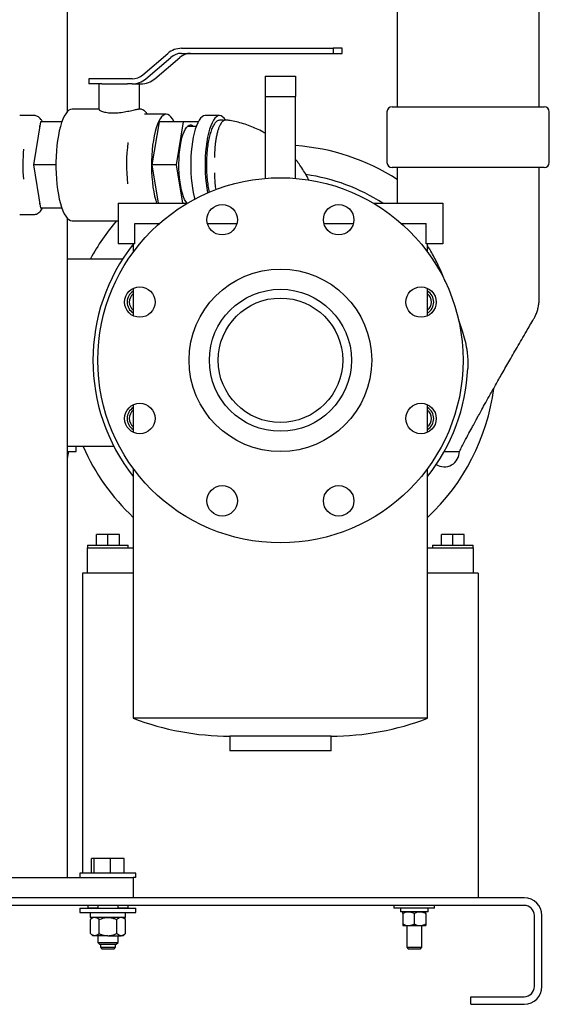
# Model space of a CAD drawing. Units: inches. Extents: x 0.1 to 22.1, y 0.1 to 17.1.
# Drawn here: x 4.6 to 5.7, y 1.7 to 3.7 of the extents above; entities that cross this region are included whole.
import ezdxf

# ---------------------------------------------------------------- set-up
doc = ezdxf.new("R2010")
doc.units = ezdxf.units.IN
doc.header["$MEASUREMENT"] = 0

msp = doc.modelspace()

# ---------------------------------------------------------------- linework, layer by layer
at = {"color": 7, "linetype": 'Continuous', "lineweight": 25}
for p, q in [((4.73747155, 3.54443717), (4.73747155, 5.89835991)), ((5.41455489, 5.86185991), (5.41455489, 3.55460991)), ((5.70622155, 3.55460991), (5.70622155, 5.86185991)), ((4.89242048, 3.62032519), (4.94364077, 3.66404741)), ((4.97198788, 3.67460991), (5.2831815, 3.67460991)), ((4.97198788, 3.66419325), (5.2831815, 3.66419325)), ((5.2831815, 3.67460991), (5.2831815, 3.66419325)), ((5.30145473, 3.67460991), (5.2831815, 3.67460991)), ((5.2831815, 3.66419325), (5.30145473, 3.66419325)), ((5.30145473, 3.66419325), (5.30145473, 3.67460991)), ((4.89871984, 3.61225575), (4.94994013, 3.65597796)), ((4.91699307, 3.61225575), (4.96821336, 3.65597796)), ((4.87037273, 3.61210991), (4.78171919, 3.61210991)), ((4.78171919, 3.61210991), (4.78171919, 3.60169325)), ((4.80855797, 3.60169325), (4.78171919, 3.60169325)), ((4.8023836, 3.60169325), (4.8023836, 3.54892439)), ((4.80855797, 3.60169325), (4.86126932, 3.60169325)), ((4.87037273, 3.60169325), (4.86126932, 3.60169325)), ((4.87037273, 3.60169325), (4.87395244, 3.60169325)), ((4.87395244, 3.60169325), (4.88571693, 3.60169325)), ((4.88571693, 3.54960991), (4.88571693, 3.60169325)), ((4.88571693, 3.60169325), (4.88864596, 3.60169325)), ((5.14372155, 3.61710991), (5.14372155, 3.57544325)), ((5.14372155, 3.61710991), (5.20622155, 3.61710991)), ((5.20622155, 3.61710991), (5.20622155, 3.57544325)), ((5.14372155, 3.57544325), (5.14372155, 3.40747223)), ((5.14372155, 3.57544325), (5.20622155, 3.57544325)), ((5.20622155, 3.40747223), (5.20622155, 3.57544325)), ((4.8023836, 3.54960991), (4.74742364, 3.54960991)), ((4.8858886, 3.54960991), (4.88377105, 3.54960991)), ((5.39372155, 3.54419325), (5.39372155, 3.44002658)), ((5.40413822, 3.55460991), (5.71663822, 3.55460991)), ((5.72705489, 3.44002658), (5.72705489, 3.54419325)), ((4.66932541, 3.53669325), (4.63964012, 3.53669325)), ((4.68267019, 3.52356825), (4.66772427, 3.43502658)), ((4.72615932, 3.52356825), (4.68267019, 3.52356825)), ((4.94067689, 3.53919325), (4.8958501, 3.53919325)), ((4.92573098, 3.52356825), (4.91078507, 3.43502658)), ((4.97553852, 3.52356825), (4.92573098, 3.52356825)), ((4.97553852, 3.52356825), (4.96059261, 3.43502658)), ((5.00543034, 3.52356825), (4.97553852, 3.52356825)), ((5.00557311, 3.52272246), (5.00543034, 3.52356825)), ((5.04985502, 3.53627658), (5.02036895, 3.53627658)), ((5.06752757, 3.52669325), (5.06166853, 3.52669325)), ((4.68108768, 3.51419325), (4.67928692, 3.51419325)), ((5.00191429, 3.51419325), (4.98414385, 3.51419325)), ((4.71392271, 3.43502658), (4.66772427, 3.43502658)), ((4.66772427, 3.43502658), (4.68267019, 3.34648491)), ((4.96059261, 3.43502658), (4.91078507, 3.43502658)), ((4.91078507, 3.43502658), (4.92407814, 3.35627658)), ((4.96059261, 3.43502658), (4.97388567, 3.35627658)), ((5.71663822, 3.42960991), (5.40413822, 3.42960991)), ((5.41455489, 3.42960991), (5.41455489, 3.35627658)), ((5.70622155, 3.16049003), (5.70622155, 3.42960991)), ((4.67928692, 3.35585991), (4.68108768, 3.35585991)), ((4.72615932, 3.34648491), (4.68267019, 3.34648491)), ((4.84163822, 3.35627658), (4.98361129, 3.35627658)), ((4.84163822, 3.35627658), (4.84163822, 3.27294325)), ((5.36633182, 3.35627658), (5.50830489, 3.35627658)), ((5.50830489, 3.35627658), (5.50830489, 3.27294325)), ((4.63964012, 3.33335991), (4.66932541, 3.33335991)), ((4.66932541, 3.33335991), (4.66911671, 3.33336242)), ((4.73747155, 1.97127658), (4.73747155, 3.32561599)), ((4.74742364, 3.32044325), (4.84163822, 3.32044325)), ((4.87577558, 3.27294325), (4.87577558, 3.31460991)), ((4.87577558, 3.31460991), (4.92646071, 3.31460991)), ((5.02535789, 3.31460991), (5.08540807, 3.31460991)), ((5.26453504, 3.31460991), (5.32458522, 3.31460991)), ((5.4234824, 3.31460991), (5.47416753, 3.31460991)), ((5.47416753, 3.27294325), (5.47416753, 3.31460991)), ((4.87577558, 3.27294325), (4.84163822, 3.27294325)), ((4.87288822, 3.27294325), (4.87288822, 3.25597167)), ((5.50830489, 3.27294325), (5.47416753, 3.27294325)), ((5.47705489, 3.25597167), (5.47705489, 3.27294325)), ((4.73747155, 3.24210991), (4.85120895, 3.24210991)), ((4.87288822, 3.18161014), (4.87288822, 3.12512016)), ((5.47705489, 3.12512016), (5.47705489, 3.18161014)), ((5.69476559, 3.11850597), (5.69476195, 3.1185061)), ((4.87288822, 2.942433), (4.87288822, 2.88594302)), ((5.47705489, 2.88594302), (5.47705489, 2.942433)), ((4.83311414, 2.85669325), (4.73747155, 2.85669325)), ((4.75577745, 2.84627658), (4.75577745, 2.85669325)), ((4.73747155, 2.84627658), (4.75577745, 2.84627658)), ((5.51122852, 2.84627658), (5.54248481, 2.84627658)), ((4.87288822, 2.81158149), (4.87288822, 2.29841958)), ((5.47705489, 2.29841958), (5.47705489, 2.81158149)), ((4.79738822, 2.65377658), (4.79738822, 2.67610991)), ((4.82080489, 2.67610991), (4.79738822, 2.67610991)), ((4.82080489, 2.65377658), (4.82080489, 2.67610991)), ((4.84422155, 2.67610991), (4.82080489, 2.67610991)), ((4.84422155, 2.65377658), (4.84422155, 2.67610991)), ((5.50572155, 2.65377658), (5.50572155, 2.67610991)), ((5.52913822, 2.67610991), (5.50572155, 2.67610991)), ((5.52913822, 2.65377658), (5.52913822, 2.67610991)), ((5.55255489, 2.67610991), (5.52913822, 2.67610991)), ((5.55255489, 2.65377658), (5.55255489, 2.67610991)), ((4.77913822, 2.65377658), (4.77913822, 2.64835991)), ((4.77913822, 2.65377658), (4.86247155, 2.65377658)), ((4.86247155, 2.64835991), (4.86247155, 2.65377658)), ((5.48747155, 2.65377658), (5.48747155, 2.64835991)), ((5.48747155, 2.65377658), (5.57080489, 2.65377658)), ((5.57080489, 2.64835991), (5.57080489, 2.65377658)), ((4.77913822, 2.59627658), (4.77913822, 2.64835991)), ((4.77913822, 2.64835991), (4.79997155, 2.64835991)), ((4.79997155, 2.64835991), (4.87288822, 2.64835991)), ((5.47705489, 2.64835991), (5.54997155, 2.64835991)), ((5.54997155, 2.64835991), (5.57080489, 2.64835991)), ((5.57080489, 2.64835991), (5.57080489, 2.59627658)), ((4.87288822, 2.59627658), (4.76870072, 2.59627658)), ((4.76870072, 2.59627658), (4.76870072, 2.56570991)), ((5.58120072, 2.59627658), (5.47705489, 2.59627658)), ((5.58120072, 2.59627658), (5.58120072, 2.56570991)), ((4.76870072, 2.56570991), (4.76870072, 1.98002658)), ((5.58120072, 2.56570991), (5.58120072, 1.96017658)), ((5.47705489, 2.29841958), (4.87288822, 2.29841958)), ((5.07080489, 2.2617915), (5.07080489, 2.23127658)), ((5.27913822, 2.2617915), (5.07080489, 2.2617915)), ((5.27913822, 2.23127658), (5.27913822, 2.2617915)), ((5.27913822, 2.23127658), (5.07080489, 2.23127658)), ((4.78722036, 1.98002658), (4.78722036, 2.01035991)), ((4.79258362, 2.01035991), (4.78722036, 2.01035991)), ((4.79258362, 1.98002658), (4.79258362, 2.01035991)), ((4.82616815, 2.01035991), (4.79258362, 2.01035991)), ((4.82616815, 1.98002658), (4.82616815, 2.01035991)), ((4.85438942, 2.01035991), (4.82616815, 2.01035991)), ((4.85438942, 1.98002658), (4.85438942, 2.01035991)), ((4.35627253, 1.97127658), (4.68533657, 1.97127658)), ((4.68533657, 1.97127658), (4.858028, 1.97127658)), ((4.76334655, 1.98002658), (4.76334655, 1.97127658)), ((4.87826322, 1.98002658), (4.76334655, 1.98002658)), ((4.858028, 1.97127658), (4.87083534, 1.97127658)), ((4.87083534, 1.97127658), (4.87230664, 1.97127658)), ((4.87826322, 1.97127658), (4.87230664, 1.97127658)), ((4.87230664, 1.97127658), (4.87230664, 1.92960991)), ((4.87826322, 1.97127658), (4.87826322, 1.98002658)), ((5.58120072, 1.96017658), (5.58120072, 1.92960991)), ((5.67559655, 1.92960991), (3.74851322, 1.92960991)), ((5.67559655, 1.91398491), (3.74851322, 1.91398491)), ((4.76334655, 1.90831049), (4.76334655, 1.89956049)), ((4.76334655, 1.90831049), (4.87826322, 1.90831049)), ((4.7793113, 1.91398491), (4.7793113, 1.90856825)), ((4.79997155, 1.90856825), (4.7793113, 1.90856825)), ((4.79251964, 1.90856825), (4.79251964, 1.90831049)), ((4.79997155, 1.91398491), (4.79997155, 1.90831049)), ((4.84163822, 1.90831049), (4.84163822, 1.91398491)), ((4.86264464, 1.90856825), (4.84163822, 1.90856825)), ((4.84934858, 1.90831049), (4.84934858, 1.90856825)), ((4.86264464, 1.90856825), (4.86264464, 1.91398491)), ((4.87826322, 1.89956049), (4.87826322, 1.90831049)), ((5.4081613, 1.91398491), (5.4081613, 1.90856825)), ((5.44982797, 1.90856825), (5.4081613, 1.90856825)), ((5.42136964, 1.90856825), (5.42136964, 1.90073491)), ((5.49149464, 1.90856825), (5.44982797, 1.90856825)), ((5.47819858, 1.90073491), (5.47819858, 1.90856825)), ((5.49149464, 1.90856825), (5.49149464, 1.91398491)), ((4.76334655, 1.89956049), (4.87826322, 1.89956049)), ((4.78459655, 1.89956049), (4.78459655, 1.88914383)), ((4.8569016, 1.88914383), (4.78459655, 1.88914383)), ((4.78955489, 1.88914383), (4.7847205, 1.88497716)), ((4.7847205, 1.85597716), (4.7847205, 1.88497716)), ((4.80276269, 1.85597716), (4.80276269, 1.88497716)), ((4.83884708, 1.85597716), (4.83884708, 1.88497716)), ((4.85688928, 1.88497716), (4.85205489, 1.88914383)), ((4.85688928, 1.85597716), (4.85688928, 1.88497716)), ((4.8569016, 1.88914383), (4.8569016, 1.89956049)), ((5.47819858, 1.90073491), (5.42136964, 1.90073491)), ((5.4264113, 1.89760991), (5.4264113, 1.87577658)), ((5.44982797, 1.89760991), (5.44982797, 1.87577658)), ((5.47324464, 1.89760991), (5.47324464, 1.87577658)), ((5.69642989, 1.74731825), (5.69642989, 1.89315158)), ((5.71205489, 1.74731825), (5.71205489, 1.89315158)), ((5.4264113, 1.87265158), (5.43811964, 1.87265158)), ((5.43420297, 1.87265158), (5.43420297, 1.82807241)), ((5.43811964, 1.87265158), (5.4615363, 1.87265158)), ((5.4615363, 1.87265158), (5.47324464, 1.87265158)), ((5.46545297, 1.82807241), (5.46545297, 1.87265158)), ((4.7847205, 1.85597716), (4.78955489, 1.85181049)), ((4.79374159, 1.85181049), (4.78955489, 1.85181049)), ((4.82080489, 1.85181049), (4.79374159, 1.85181049)), ((4.79997155, 1.85181049), (4.79997155, 1.83800991)), ((4.82080489, 1.85181049), (4.84786818, 1.85181049)), ((4.84163822, 1.83800991), (4.84163822, 1.85181049)), ((4.85205489, 1.85181049), (4.84786818, 1.85181049)), ((4.85205489, 1.85181049), (4.85688928, 1.85597716)), ((4.79997155, 1.83800991), (4.80378822, 1.83419325)), ((4.79997155, 1.83800991), (4.83378749, 1.83800991)), ((4.80378822, 1.83419325), (4.83140907, 1.83419325)), ((4.80535297, 1.83419325), (4.80535297, 1.82807241)), ((4.80535297, 1.82807241), (4.80845714, 1.82496825)), ((4.80535297, 1.82807241), (4.83660297, 1.82807241)), ((4.80845714, 1.82496825), (4.8334988, 1.82496825)), ((4.83140907, 1.83419325), (4.83782155, 1.83419325)), ((4.8334988, 1.82496825), (4.83660297, 1.82807241)), ((4.83378749, 1.83800991), (4.84163822, 1.83800991)), ((4.83660297, 1.82807241), (4.83660297, 1.83419325)), ((4.83782155, 1.83419325), (4.84163822, 1.83800991)), ((5.43420297, 1.82807241), (5.43730714, 1.82496825)), ((5.43420297, 1.82807241), (5.46545297, 1.82807241)), ((5.43730714, 1.82496825), (5.4623488, 1.82496825)), ((5.4623488, 1.82496825), (5.46545297, 1.82807241)), ((5.56622155, 1.71085991), (5.56622155, 1.72648491)), ((5.56622155, 1.72648491), (5.67559655, 1.72648491)), ((5.56622155, 1.71085991), (5.67559655, 1.71085991))]:
    msp.add_line(p, q, dxfattribs=at)
at = {"color": 7, "linetype": 'Continuous', "lineweight": 25, "flags": 128}
for points in [[(4.74742364, 3.54960991), (4.7440344, 3.54902202), (4.74067995, 3.54726438), (4.73739469, 3.54435504), (4.73421235, 3.54032383), (4.73116557, 3.53521213), (4.72828562, 3.52907239), (4.72560206, 3.52196761), (4.72314241, 3.51397071), (4.72093192, 3.50516372), (4.71899327, 3.49563704), (4.71734635, 3.48548841), (4.71600807, 3.47482197), (4.71499216, 3.46374718), (4.71430903, 3.45237768), (4.71396571, 3.44083013), (4.71396571, 3.42922303), (4.71430903, 3.41767548), (4.71499216, 3.40630598), (4.71600807, 3.39523119), (4.71734635, 3.38456475), (4.71899327, 3.37441612), (4.72093192, 3.36488944), (4.72314241, 3.35608245), (4.72560206, 3.34808554), (4.72828562, 3.34098077), (4.73116557, 3.33484103), (4.73421235, 3.32972933), (4.73739469, 3.32569812), (4.74067995, 3.32278877), (4.7440344, 3.32103114), (4.74742364, 3.32044325)], [(4.94067689, 3.53919325), (4.93743968, 3.53860312), (4.93423915, 3.53683943), (4.93111156, 3.53392216), (4.92809235, 3.52988437), (4.92521573, 3.5247718), (4.92251429, 3.51864237), (4.92001864, 3.51156555), (4.91775706, 3.50362151), (4.91575516, 3.49490027), (4.91403564, 3.48550063), (4.91261798, 3.4755291), (4.91151823, 3.46509866), (4.91074886, 3.45432749), (4.91031859, 3.44333763), (4.9102323, 3.43225361), (4.91049095, 3.421201), (4.91109162, 3.41030505), (4.9120275, 3.3996892), (4.91328799, 3.38947373), (4.91485881, 3.3797744), (4.91672216, 3.3707011), (4.91885692, 3.36235663), (4.92074166, 3.35627658)], [(4.95672026, 3.52356825), (4.95613805, 3.5247718), (4.95326143, 3.52988437), (4.95024222, 3.53392216), (4.94711463, 3.53683943), (4.9439141, 3.53860312), (4.94067689, 3.53919325)], [(5.02036895, 3.53627658), (5.01716834, 3.53568305), (5.01400526, 3.53390941), (5.01091679, 3.53097646), (5.00793913, 3.52691859), (5.0051072, 3.52178337), (5.0024542, 3.515631), (5.00001124, 3.50853362), (4.99780695, 3.50057444), (4.99586718, 3.49184677), (4.99421467, 3.48245293), (4.99286879, 3.47250307), (4.99184533, 3.46211382), (4.99115629, 3.45140701), (4.99080973, 3.44050814), (4.99080973, 3.42954501), (4.99115629, 3.41864615), (4.99184533, 3.40793933), (4.99286879, 3.39755009), (4.99421467, 3.38760022), (4.99586718, 3.37820639), (4.99780695, 3.36947872), (4.99900805, 3.36492888)], [(5.06242627, 3.52669325), (5.06228484, 3.52691859), (5.05930718, 3.53097646), (5.05621871, 3.53390941), (5.05305562, 3.53568305), (5.04985502, 3.53627658), (5.04665441, 3.53568305), (5.04349132, 3.53390941), (5.04040285, 3.53097646), (5.03742519, 3.52691859), (5.03459326, 3.52178337), (5.03194026, 3.515631), (5.0294973, 3.50853362), (5.02729301, 3.50057444), (5.02535324, 3.49184677), (5.02370073, 3.48245293), (5.02235486, 3.47250307), (5.0213314, 3.46211382), (5.02064235, 3.45140701), (5.0202958, 3.44050814), (5.0202958, 3.42954501), (5.02064235, 3.41864615), (5.0213314, 3.40793933), (5.02235486, 3.39755009), (5.02370073, 3.38760022), (5.02535324, 3.37820639), (5.02545797, 3.37768163)], [(4.98367649, 3.35631526), (4.9834754, 3.356522), (4.98080993, 3.35990838), (4.97828027, 3.36434925), (4.97592193, 3.36978228), (4.97376801, 3.37613119), (4.97184875, 3.38330687), (4.9701911, 3.39120858), (4.96881832, 3.39972539), (4.96774969, 3.40873776), (4.9670002, 3.41811917), (4.96658038, 3.42773792), (4.96649612, 3.43745898), (4.96674861, 3.4471459), (4.96733429, 3.45666269), (4.96824495, 3.46587576), (4.9694678, 3.47465577), (4.97098568, 3.48287948), (4.97277728, 3.49043143), (4.97481745, 3.49720563), (4.97707755, 3.50310696), (4.97952585, 3.5080526), (4.98212799, 3.51197311), (4.98484743, 3.51481346), (4.98764601, 3.51653378), (4.99048443, 3.51710991)], [(4.73747155, 2.83141356), (4.73869823, 2.83588189), (4.74059161, 2.84623772)]]:
    msp.add_lwpolyline(points, dxfattribs=at)
at = {"color": 7, "linetype": 'Continuous', "lineweight": 25}
for centre, radius in [((5.17497155, 3.03377658), 0.375), ((5.05538298, 3.32248893), 0.03125), ((5.29456013, 3.32248893), 0.03125), ((5.17497155, 3.03377658), 0.1875), ((4.8862592, 3.15336515), 0.03125), ((5.17497155, 3.03377658), 0.14583333), ((5.46368391, 3.15336515), 0.03125), ((5.17497155, 3.03377658), 0.12783333), ((4.8862592, 2.91418801), 0.03125), ((5.46368391, 2.91418801), 0.03125), ((5.05538298, 2.74506423), 0.03125), ((5.29456013, 2.74506423), 0.03125)]:
    msp.add_circle(centre, radius, dxfattribs=at)
for centre, radius, start, end in [((4.97211085, 3.63096039), 0.0436497, 90.1614072, 130.71069849), ((4.97208352, 3.63024362), 0.03394976, 90.1614072, 130.71069849), ((4.99035675, 3.63024362), 0.03394976, 90.1614072, 130.71069849), ((4.87027709, 3.64605954), 0.03394976, 270.1614072, 310.71069849), ((4.87024976, 3.64534277), 0.0436497, 270.1614072, 310.71069849), ((4.88852299, 3.64534277), 0.0436497, 270.1614072, 310.71069849), ((5.40413822, 3.54419325), 0.01041667, 90, 180), ((5.71663822, 3.54419325), 0.01041667, 0, 90), ((4.98978495, 3.50723904), 0.00989562, 44.64849241, 85.94661048), ((5.21660996, 3.43491045), 0.35773703, 172.56588122, 186.18471862), ((4.96526573, 3.43499939), 0.31917391, 174.14204046, 185.2606167), ((5.17497155, 3.03377658), 0.44206448, 57.18251687, 85.94632052), ((5.40413822, 3.44002658), 0.01041667, 180, 270), ((5.71663822, 3.44002658), 0.01041667, 270, 0), ((5.17497155, 3.03377658), 0.385, 56.89408532, 82.19409615), ((5.17497155, 3.03377658), 0.44206448, 139.57346524, 151.88299761), ((5.17497155, 3.03377658), 0.385, 141.68665876, 218.31334124), ((4.8862592, 3.15336515), 0.02604167, 120.89361387, 239.10638613), ((5.46368391, 3.15336515), 0.02604167, 300.89361387, 59.10638613), ((4.8862592, 3.15336515), 0.02153333, 128.38505324, 231.61494676), ((5.46368391, 3.15336515), 0.02153333, 308.38505324, 51.61494676), ((5.17497155, 3.03377658), 0.385, 321.68665876, 357.52609922), ((5.17497155, 3.03377658), 0.44206448, 313.10572773, 352.50804403), ((4.8862592, 2.91418801), 0.02604167, 120.89361387, 239.10638613), ((5.46368391, 2.91418801), 0.02604167, 300.89361387, 59.10638613), ((4.8862592, 2.91418801), 0.02153333, 128.38505324, 231.61494676), ((5.46368391, 2.91418801), 0.02153333, 308.38505324, 51.61494676), ((5.17497155, 3.03377658), 0.44206448, 203.61460374, 226.89427227), ((5.51122852, 2.84627658), 0.03125693, 238.55339308, 0), ((5.07080489, 2.81481825), 0.55302675, 249.03000409, 270), ((5.27913822, 2.81481825), 0.55302675, 270, 290.96999591), ((5.67559655, 1.89315158), 0.03645833, 0, 90), ((5.67559655, 1.89315158), 0.02083333, 0, 90), ((5.67559655, 1.74731825), 0.02083333, 270, 0), ((5.67559655, 1.74731825), 0.03645833, 270, 0)]:
    msp.add_arc(centre, radius, start, end, dxfattribs=at)
for points, knots in [([(4.80250425, 3.54892439), (4.80250172, 3.54877438), (4.80249541, 3.54839955), (4.80369453, 3.54746244), (4.80593596, 3.54625789), (4.80930415, 3.54494036), (4.81369496, 3.54367858), (4.81906735, 3.54261799), (4.82509525, 3.54193323), (4.83163581, 3.54169132), (4.83823756, 3.54189803), (4.84492304, 3.54250294), (4.85146693, 3.54341498), (4.85792319, 3.5445687), (4.86414385, 3.5458558), (4.86999142, 3.54715446), (4.87517921, 3.54830314), (4.87947595, 3.54914588), (4.88238348, 3.54958643), (4.88341695, 3.5495685), (4.88377111, 3.54956236)], [0, 0, 0, 0, 0.0370728847, 0.0926314885, 0.149640876, 0.2082397715, 0.2684681605, 0.3280898575, 0.3896272567, 0.4461121592, 0.5043909315, 0.5585364636, 0.6141524424, 0.6702961933, 0.7278934696, 0.7872621779, 0.8483608272, 0.9073498681, 0.9682495836, 1, 1, 1, 1]), ([(4.90219706, 3.53919325), (4.90141152, 3.54028634), (4.89949489, 3.5429534), (4.89626314, 3.54590683), (4.89257891, 3.54819944), (4.88913207, 3.54941302), (4.88687793, 3.54954986), (4.8858886, 3.54960991)], [0, 0, 0, 0, 0.1774821026, 0.4330415792, 0.6457154236, 0.8445063973, 1, 1, 1, 1]), ([(4.68662617, 3.52356825), (4.68658057, 3.52365764), (4.68558078, 3.5256177), (4.68336651, 3.52864596), (4.68006611, 3.53233839), (4.67659693, 3.53481844), (4.67305292, 3.53638938), (4.67057021, 3.53659177), (4.66932541, 3.53669325)], [0, 0, 0, 0, 0.0106751056, 0.234054002, 0.4600965731, 0.6498244242, 0.8244270086, 1, 1, 1, 1]), ([(5.04694938, 3.52615292), (5.04546128, 3.52534684), (5.04248322, 3.52373366), (5.03824921, 3.51808399), (5.03433006, 3.51030096), (5.0308627, 3.50028905), (5.02791988, 3.48847634), (5.02562339, 3.47510644), (5.02416949, 3.46246052), (5.02366512, 3.45427916), (5.02347155, 3.4511393)], [0, 0, 0, 0, 0.1310293344, 0.2622240677, 0.3934187119, 0.5246312359, 0.65584368, 0.7870607441, 0.918277616, 1, 1, 1, 1]), ([(5.06166853, 3.52669325), (5.06020481, 3.52640243), (5.05729588, 3.52582447), (5.05355225, 3.52169363), (5.05050609, 3.51646218), (5.04810203, 3.51081141), (5.0459294, 3.50413117), (5.04403189, 3.49652435), (5.04244672, 3.48814435), (5.04098736, 3.47764453), (5.03985851, 3.46491585), (5.03970155, 3.45495219), (5.03962463, 3.4500696)], [0, 0, 0, 0, 0.1256345743, 0.249680795, 0.3348938571, 0.4182199545, 0.4996796087, 0.5855131306, 0.6688923805, 0.7498209578, 0.8774024453, 1, 1, 1, 1]), ([(5.04986026, 3.52669043), (5.04985197, 3.52669119), (5.04888057, 3.52678062), (5.04791084, 3.52646542), (5.04694938, 3.52615292)], [0, 0, 0, 0, 0.0085358051, 1, 1, 1, 1]), ([(5.05910055, 3.52664282), (5.05890601, 3.52664473), (5.05854264, 3.52664828), (5.05738984, 3.52668942), (5.05553336, 3.52669362), (5.05315097, 3.52669139), (5.05117163, 3.52669219), (5.04985502, 3.52669271)], [0, 0, 0, 0, 0.3011946988, 0.5625832837, 0.6752935851, 0.7840132293, 1, 1, 1, 1]), ([(5.14372155, 3.50002976), (5.14110103, 3.50154852), (5.13429446, 3.50549333), (5.12278226, 3.51091235), (5.10928806, 3.51636447), (5.09538626, 3.52085254), (5.08178997, 3.52435154), (5.07275699, 3.52585428), (5.06854142, 3.5265556)], [0, 0, 0, 0, 0.1130105858, 0.2935344136, 0.4748666322, 0.6569963807, 0.8399246311, 1, 1, 1, 1]), ([(5.02347155, 3.4511393), (5.02334064, 3.44809222), (5.02307881, 3.44199813), (5.02299276, 3.43099215), (5.02330761, 3.42316115), (5.02349962, 3.41838521)], [0, 0, 0, 0, 0.2806450369, 0.561283211, 1, 1, 1, 1]), ([(5.23323208, 3.4038248), (5.23303099, 3.40426384), (5.23093987, 3.40882924), (5.22626349, 3.41724098), (5.21909906, 3.42898256), (5.21239046, 3.43871413), (5.20784767, 3.4443117), (5.20622155, 3.44631537)], [0, 0, 0, 0, 0.0286406499, 0.297825562, 0.5705543738, 0.8462781675, 1, 1, 1, 1]), ([(5.02349962, 3.41838521), (5.02375456, 3.41446079), (5.02433676, 3.40549857), (5.0260545, 3.39241936), (5.02758848, 3.38300987), (5.02867134, 3.37896112), (5.02873816, 3.3787113)], [0, 0, 0, 0, 0.2738348836, 0.625358382, 0.9768832301, 1, 1, 1, 1]), ([(5.03962463, 3.41904926), (5.03970957, 3.41394651), (5.03987424, 3.40405328), (5.04095568, 3.39272622), (5.04178701, 3.38621196), (5.0421201, 3.38419188), (5.0421741, 3.38386434)], [0, 0, 0, 0, 0.4176867249, 0.8098132165, 0.9691632195, 1, 1, 1, 1]), ([(4.66900789, 3.33349638), (4.66950601, 3.33345024), (4.67124584, 3.33328907), (4.67420174, 3.33413049), (4.67764043, 3.33585398), (4.68087905, 3.33855276), (4.68389758, 3.34200117), (4.68571907, 3.34501693), (4.68660572, 3.34648491)], [0, 0, 0, 0, 0.069517928, 0.2428092769, 0.4175059859, 0.6037990695, 0.807141164, 1, 1, 1, 1]), ([(5.51303054, 3.19587482), (5.51221485, 3.19811928), (5.50808195, 3.20949137), (5.49908322, 3.22924602), (5.48794934, 3.25167611), (5.48002684, 3.26417936), (5.47705489, 3.26886969)], [0, 0, 0, 0, 0.0859722026, 0.4355989752, 0.7882774354, 1, 1, 1, 1]), ([(5.69476443, 3.11850473), (5.69582474, 3.12034426), (5.6983316, 3.12469339), (5.70134968, 3.13204672), (5.70393366, 3.14039531), (5.70553159, 3.14901168), (5.70628141, 3.15575406), (5.70614037, 3.15958636), (5.70610704, 3.16049198)], [0, 0, 0, 0, 0.1445364547, 0.3417222218, 0.5399346467, 0.7388643062, 0.9382906979, 1, 1, 1, 1]), ([(5.54104215, 3.11479164), (5.54158274, 3.11343686), (5.54431155, 3.10659828), (5.54875802, 3.093508), (5.55394431, 3.07543344), (5.55710692, 3.05957159), (5.55877949, 3.04670961), (5.55956478, 3.03690703), (5.55989977, 3.02705223), (5.55970848, 3.02045866), (5.55961273, 3.01715832)], [0, 0, 0, 0, 0.0422866288, 0.2134530541, 0.406515011, 0.6008731866, 0.7001326454, 0.7995973259, 0.8996909033, 1, 1, 1, 1]), ([(5.54248498, 2.84627658), (5.54597241, 2.85309799), (5.55242084, 2.8657111), (5.56153142, 2.88295289), (5.56907721, 2.89703308), (5.57518128, 2.90829435), (5.58078715, 2.91856325), (5.58697748, 2.9298281), (5.59467598, 2.943734), (5.6041896, 2.96078089), (5.6156045, 2.98105956), (5.62900628, 3.00466001), (5.64428475, 3.03134135), (5.66145824, 3.06110131), (5.6785207, 3.09049297), (5.6898711, 3.10993754), (5.69484552, 3.11845932)], [0, 0, 0, 0, 0.0736688414, 0.1362172417, 0.1874588006, 0.2272597882, 0.2593570429, 0.2999497548, 0.3509028481, 0.4122539028, 0.487720933, 0.5746875007, 0.6731989892, 0.7832992511, 0.9050287036, 1, 1, 1, 1]), ([(4.79374159, 1.88914383), (4.79247889, 1.88898528), (4.78990783, 1.88866247), (4.7869184, 1.88679364), (4.78521583, 1.88538654), (4.7847205, 1.88497716)], [0, 0, 0, 0, 0.4062921656, 0.8272697652, 1, 1, 1, 1]), ([(4.80276269, 1.88497716), (4.80136001, 1.88607159), (4.79850354, 1.88830032), (4.79538391, 1.88913614), (4.79378402, 1.88914363), (4.79374159, 1.88914383)], [0, 0, 0, 0, 0.4843404371, 0.986325642, 1, 1, 1, 1]), ([(4.80276269, 1.88497716), (4.80429024, 1.8855962), (4.8079044, 1.88706084), (4.81392707, 1.88874941), (4.818493, 1.88901125), (4.82080489, 1.88914383)], [0, 0, 0, 0, 0.2654599131, 0.6280764878, 1, 1, 1, 1]), ([(4.82080489, 1.88914383), (4.82121813, 1.88913939), (4.82392171, 1.88911035), (4.82896718, 1.88842613), (4.83454136, 1.88675957), (4.83778266, 1.88541779), (4.83884708, 1.88497716)], [0, 0, 0, 0, 0.0665322929, 0.4352825749, 0.8145508421, 1, 1, 1, 1]), ([(4.84786818, 1.88914383), (4.84660547, 1.88898528), (4.84403442, 1.88866247), (4.84104498, 1.88679364), (4.83934242, 1.88538654), (4.83884708, 1.88497716)], [0, 0, 0, 0, 0.4062921656, 0.8272697652, 1, 1, 1, 1]), ([(4.85688928, 1.88497716), (4.8554866, 1.88607159), (4.85263013, 1.88830032), (4.8495105, 1.88913614), (4.84791061, 1.88914363), (4.84786818, 1.88914383)], [0, 0, 0, 0, 0.4843404371, 0.986325642, 1, 1, 1, 1]), ([(5.4264113, 1.89760991), (5.42823041, 1.89843014), (5.43193485, 1.90010048), (5.43598377, 1.90072884), (5.43806173, 1.90073475), (5.43811964, 1.90073491)], [0, 0, 0, 0, 0.4839977114, 0.9856213915, 1, 1, 1, 1]), ([(5.4264113, 1.89760991), (5.4264113, 1.89808681), (5.4264113, 1.89987858), (5.4264113, 1.90037247), (5.4264113, 1.90073491)], [0, 0, 0, 0, 0.2661568084, 1, 1, 1, 1]), ([(5.43811964, 1.90073491), (5.43975627, 1.90061632), (5.44308867, 1.90037485), (5.44696897, 1.89897497), (5.44918075, 1.89791894), (5.44982797, 1.89760991)], [0, 0, 0, 0, 0.4057211301, 0.826099404, 1, 1, 1, 1]), ([(5.44982797, 1.89760991), (5.45164707, 1.89843014), (5.45535152, 1.90010048), (5.45940043, 1.90072884), (5.4614784, 1.90073475), (5.4615363, 1.90073491)], [0, 0, 0, 0, 0.4839977114, 0.9856213915, 1, 1, 1, 1]), ([(5.4615363, 1.90073491), (5.46317294, 1.90061632), (5.46650534, 1.90037485), (5.47038564, 1.89897497), (5.47259742, 1.89791894), (5.47324464, 1.89760991)], [0, 0, 0, 0, 0.4057211301, 0.826099404, 1, 1, 1, 1]), ([(5.47324464, 1.89760991), (5.47324464, 1.89808681), (5.47324464, 1.89987858), (5.47324464, 1.90037247), (5.47324464, 1.90073491)], [0, 0, 0, 0, 0.2661568084, 1, 1, 1, 1]), ([(5.4264113, 1.87577658), (5.42823041, 1.87495635), (5.43193485, 1.87328601), (5.43598377, 1.87265765), (5.43806173, 1.87265174), (5.43811964, 1.87265158)], [0, 0, 0, 0, 0.4839977114, 0.9856213915, 1, 1, 1, 1]), ([(5.4264113, 1.87577658), (5.4264113, 1.87529969), (5.4264113, 1.87350791), (5.4264113, 1.87301402), (5.4264113, 1.87265158)], [0, 0, 0, 0, 0.2661568084, 1, 1, 1, 1]), ([(5.43811964, 1.87265158), (5.43975627, 1.87277017), (5.44308867, 1.87301164), (5.44696897, 1.87441152), (5.44918075, 1.87546756), (5.44982797, 1.87577658)], [0, 0, 0, 0, 0.4057211301, 0.826099404, 1, 1, 1, 1]), ([(5.44982797, 1.87577658), (5.45164707, 1.87495635), (5.45535152, 1.87328601), (5.45940043, 1.87265765), (5.4614784, 1.87265174), (5.4615363, 1.87265158)], [0, 0, 0, 0, 0.4839977114, 0.9856213915, 1, 1, 1, 1]), ([(5.4615363, 1.87265158), (5.46317294, 1.87277017), (5.46650534, 1.87301164), (5.47038564, 1.87441152), (5.47259742, 1.87546756), (5.47324464, 1.87577658)], [0, 0, 0, 0, 0.4057211301, 0.826099404, 1, 1, 1, 1]), ([(5.47324464, 1.87577658), (5.47324464, 1.87529969), (5.47324464, 1.87350791), (5.47324464, 1.87301402), (5.47324464, 1.87265158)], [0, 0, 0, 0, 0.2661568084, 1, 1, 1, 1]), ([(4.79374159, 1.85181049), (4.79247889, 1.85196904), (4.78990783, 1.85229185), (4.7869184, 1.85416068), (4.78521583, 1.85556779), (4.7847205, 1.85597716)], [0, 0, 0, 0, 0.4062921656, 0.8272697652, 1, 1, 1, 1]), ([(4.80276269, 1.85597716), (4.80136001, 1.85488273), (4.79850354, 1.852654), (4.79538391, 1.85181818), (4.79378402, 1.85181069), (4.79374159, 1.85181049)], [0, 0, 0, 0, 0.4843404371, 0.986325642, 1, 1, 1, 1]), ([(4.80276269, 1.85597716), (4.80429024, 1.85535812), (4.8079044, 1.85389348), (4.81392707, 1.85220491), (4.818493, 1.85194307), (4.82080489, 1.85181049)], [0, 0, 0, 0, 0.2654599131, 0.6280764878, 1, 1, 1, 1]), ([(4.82080489, 1.85181049), (4.82121813, 1.85181493), (4.82392171, 1.85184397), (4.82896718, 1.85252819), (4.83454136, 1.85419476), (4.83778266, 1.85553653), (4.83884708, 1.85597716)], [0, 0, 0, 0, 0.0665322929, 0.4352825749, 0.8145508421, 1, 1, 1, 1]), ([(4.84786818, 1.85181049), (4.84660547, 1.85196904), (4.84403442, 1.85229185), (4.84104498, 1.85416068), (4.83934242, 1.85556779), (4.83884708, 1.85597716)], [0, 0, 0, 0, 0.4062921656, 0.8272697652, 1, 1, 1, 1]), ([(4.85688928, 1.85597716), (4.8554866, 1.85488273), (4.85263013, 1.852654), (4.8495105, 1.85181818), (4.84791061, 1.85181069), (4.84786818, 1.85181049)], [0, 0, 0, 0, 0.4843404371, 0.986325642, 1, 1, 1, 1])]:
    msp.add_open_spline(points, degree=3, knots=knots, dxfattribs=at)

doc.saveas('drawing.dxf')
